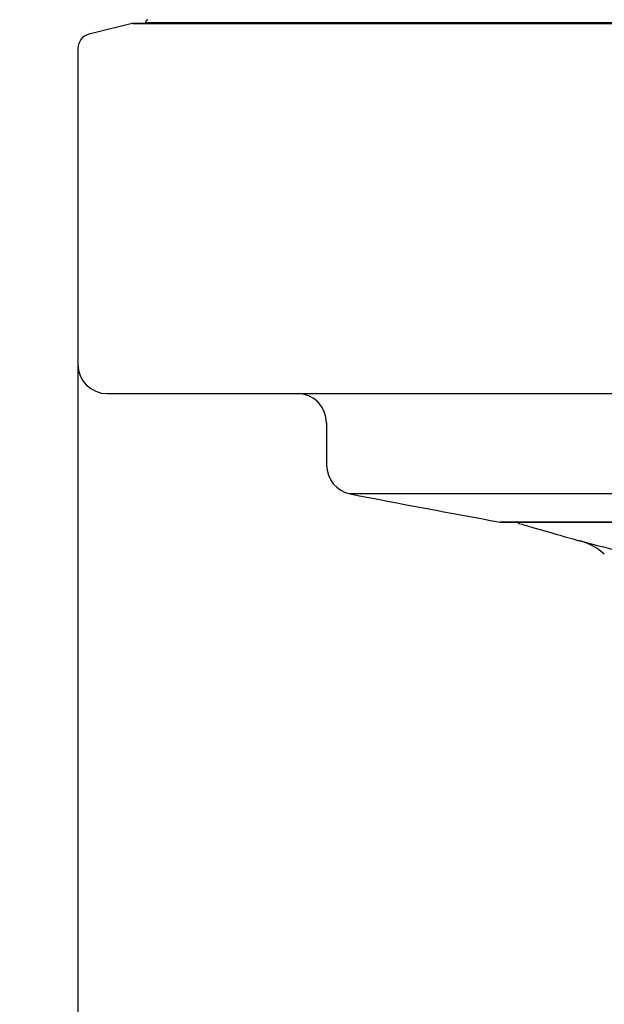
# Model space of a CAD drawing. Units: millimetres. Extents: x 6 to 291, y 5 to 413.
# Drawn here: x 152 to 156, y 267 to 272 of the extents above; entities that cross this region are included whole.
import ezdxf
from ezdxf.enums import TextEntityAlignment as Align

# ---------------------------------------------------------------- set-up
doc = ezdxf.new("R2010")
doc.units = ezdxf.units.MM
doc.layers.add('Layer1', color=7, linetype='Continuous')
doc.layers.add('Layer3', color=7, linetype='Continuous')
doc.styles.add('SEACAD_Arial', font='arial.ttf')
doc.dimstyles.new('TPI_1_2', dxfattribs={"dimtxt": 6, "dimasz": 6, "dimexe": 3, "dimexo": 0, "dimgap": 1.5, "dimtad": 0, "dimtih": 1, "dimtoh": 1, "dimdec": 0, "dimlfac": 2, "dimtxsty": 'SEACAD_Arial', "dimblk1": '_SE_FILLED', "dimblk2": '_SE_FILLED', "dimsah": 1, "dimcen": 3, "dimadec": 0, "dimazin": 0, "dimtfac": 0.7, "dimtdec": 3, "dimtofl": 0, "dimtmove": 0, "dimatfit": 3, "dimfxl": 1, "dimtolj": 1, "dimarcsym": 0})

# ---------------------------------------------------------------- blocks, each defined once
blk = doc.blocks.new('DMBLK21')
at = {"layer": 'Layer3', "linetype": 'Continuous'}
for points in [[(155.6002, 254.6246), (161.5292, 253.2656), (156.3615, 256.474)], [(178.7659, 256.474), (173.5981, 253.2656), (179.5271, 254.6246)]]:
    blk.add_hatch(color=7, dxfattribs=at).paths.add_polyline_path(points)
at = {"layer": 'Layer3', "color": 7, "linetype": 'Continuous'}
for p, q in [((167.4774, 275.4644), (160.7528, 250.3678)), ((167.6499, 275.4644), (174.3746, 250.3678)), ((185.3593, 260.7227), (205.342, 260.7227))]:
    blk.add_line(p, q, dxfattribs=at)
for start, end in [(285, 319.75275), (225.51073, 255)]:
    blk.add_arc((167.5637, 275.7864), 23.3152, start, end, dxfattribs=at)
at = {"layer": 'Layer3', "color": 7, "linetype": 'Continuous', "style": 'SEACAD_Arial'}
blk.add_text('30°', height=6, dxfattribs=at).set_placement((190.4593, 268.2227), align=Align.TOP_LEFT)
blk = doc.blocks.new('_SE_FILLED')
at = {"color": 0}
blk.add_line((0, 0), (-1, 0), dxfattribs=at)
blk.add_solid([(0, 0), (-1, -0.1665), (-1, 0.1665), (0, 0)], dxfattribs=at)

msp = doc.modelspace()

# ---------------------------------------------------------------- linework, layer by layer
at = {"layer": 'Layer1', "color": 7, "linetype": 'Continuous'}
for p, q in [((182.2538, 272.412), (152.8735, 272.412)), ((182.2497, 272.4123), (152.8776, 272.4123)), ((152.9499, 272.4175), (152.9498, 272.4123)), ((152.5637, 272.2701), (152.5637, 270.4714)), ((152.7303, 270.3047), (182.397, 270.3047)), ((153.9803, 270.138), (153.9803, 269.8977)), ((181.0124, 269.7341), (154.115, 269.7341)), ((154.9685, 269.5736), (180.1588, 269.5736)), ((154.9774, 269.5728), (180.1499, 269.5728))]:
    msp.add_line(p, q, dxfattribs=at)
at = {"layer": 'Layer1', "color": 7}
for p, q in [((152.8764, 272.4122), (182.2509, 272.4122)), ((152.9499, 272.4175), (182.1774, 272.4175)), ((180.1588, 269.5736), (154.9685, 269.5736))]:
    msp.add_line(p, q, dxfattribs=at)
at = {"layer": 'Layer1', "color": 7, "linetype": 'Continuous'}
for centre, radius, start, end in [((152.9666, 272.4174), 0.0167, 103.5296, 179.5), ((160.7609, 240.0253), 33.3333, 103.68725, 104.12433), ((152.8776, 272.3956), 0.0167, 90, 94.1856), ((152.647, 272.2701), 0.0833, 104.1243, 180), ((152.7303, 270.4714), 0.1667, 180, 270), ((153.8137, 270.138), 0.1667, 0, 90), ((154.147, 269.8977), 0.1667, 180, 258.9197), ((165.3257, 326.9801), 58.3333, 258.919706, 259.772781), ((154.9774, 269.6228), 0.05, 259.7728, 270), ((155.0851, 269.579), 0.0167, 202.0224, 253.718), ((155.332, 269.1332), 0.3456, 48.2186, 75.7862), ((167.6895, 316.5435), 48.6488, 255.39221, 255.92431)]:
    msp.add_arc(centre, radius, start, end, dxfattribs=at)
msp.add_open_spline([(155.0845, 269.5637), (155.3035, 269.5003), (155.4154, 269.4681), (155.4201, 269.4674)], degree=3, dxfattribs=at)
at = {"layer": 'Layer3', "color": 7}
msp.add_line((152.5637, 271.3707), (152.5637, 259.4034), dxfattribs=at)

# ---------------------------------------------------------------- dimensions: what is measured, and where the dimension line sits
at = {"layer": 'Layer3', "color": 7, "linetype": 'Continuous'}
dim = msp.add_angular_dim_2l(base=(167.5637, 252.4711), line1=((167.5637, 275.7864), (167.4774, 275.4644)), line2=((167.5637, 275.7864), (167.6499, 275.4644)), text='\\A1;<>', dimstyle='TPI_1_2', dxfattribs=at)
dim.commit()
dim.dimension.update_dxf_attribs({"geometry": 'DMBLK21', "text_midpoint": (185.3593, 260.7227), "dimtype": 162})

doc.saveas('drawing.dxf')
